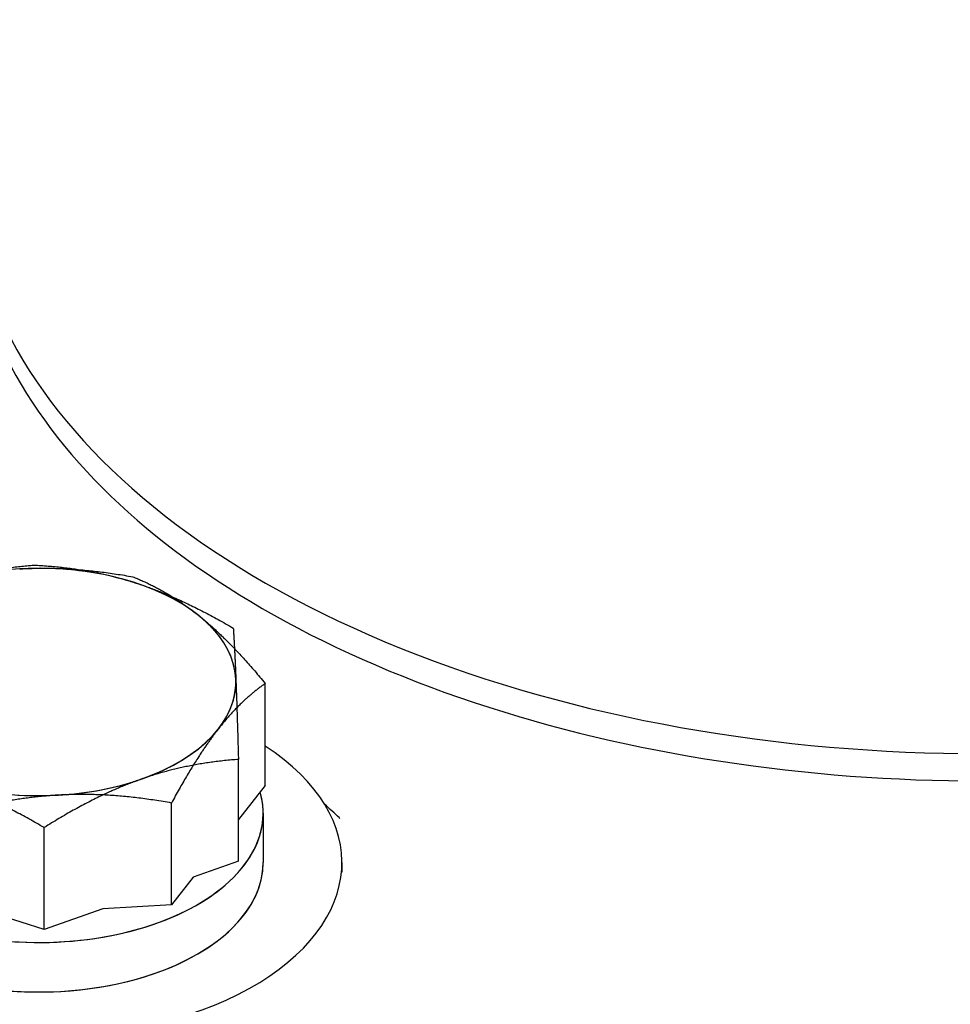
# Model space of a CAD drawing. Units: millimetres. Extents: x 173 to 2322, y 22 to 3027.
# Drawn here: x 722 to 764, y 2399 to 2444 of the extents above; entities that cross this region are included whole.
import ezdxf

# ---------------------------------------------------------------- set-up
doc = ezdxf.new("R2010")
doc.units = ezdxf.units.MM
doc.header["$LTSCALE"] = 11.111111
doc.layers.add('Visible Edges(Hillmar_metric)', color=7, linetype='Continuous', lineweight=25)

msp = doc.modelspace()

# ---------------------------------------------------------------- linework, layer by layer
at = {"layer": 'Visible Edges(Hillmar_metric)'}
for p, q in [((732.9658, 2409.2875), (732.9657, 2413.959)), ((731.735, 2405.806), (731.7349, 2410.4775)), ((732.9658, 2409.2875), (731.735, 2407.7185)), ((728.6649, 2403.805), (728.6648, 2408.4765)), ((732.8696, 2408.0163), (732.8696, 2405.7483)), ((732.8696, 2408.0163), (732.8696, 2405.7483)), ((722.8273, 2402.6795), (722.8272, 2407.351)), ((731.735, 2405.806), (729.6646, 2405.0793)), ((736.4807, 2405.7484), (736.4807, 2405.3037)), ((736.4807, 2405.7484), (736.4807, 2405.3037)), ((729.6646, 2405.0793), (728.6649, 2403.805)), ((728.6649, 2403.805), (725.5241, 2403.6261)), ((722.8273, 2402.6795), (720.7021, 2403.3514)), ((725.5241, 2403.6261), (722.8273, 2402.6795))]:
    msp.add_line(p, q, dxfattribs=at)
for centre, major_axis, start_param, end_param in [((765.8027, 2437.6031), (-46.5278, -0.0009), 6.0276108, 9.6803525), ((765.8027, 2437.6031), (-46.5278, -0.0009), 6.0276108, 9.6803525), ((765.8027, 2436.3546), (-46.5278, -0.0009), 0, 3.1415927), ((765.8027, 2436.3546), (-46.5278, -0.0009), 0, 3.1415927), ((722.5917, 2414.0265), (-9.0278, -0.0002), 4.211374, 5.2585716), ((722.5917, 2414.0265), (-9.0278, -0.0002), 3.7634944, 4.8106919), ((722.5917, 2414.0265), (9.0278, 0.0002), 0.0225838, 1.0697814), ((722.5917, 2414.0265), (9.0278, 0.0002), 5.8578895, 6.905087), ((722.5917, 2414.0265), (9.0278, 0.0002), 5.2585716, 6.3057691), ((722.5917, 2414.0265), (9.0278, 0.0002), 4.8106919, 5.8578895), ((722.5918, 2405.7481), (13.8889, 0.0003), 2.4142318, 7.0105461), ((722.5918, 2405.7481), (13.8889, 0.0003), 2.4142318, 7.0105461), ((722.5917, 2414.0265), (9.0278, 0.0002), 3.7634944, 4.8106919), ((722.5917, 2414.0265), (9.0278, 0.0002), 4.211374, 5.2585716), ((722.5918, 2408.0161), (-10.2778, -0.0002), 6.2811201, 9.5892641), ((722.5918, 2408.0161), (-10.2778, -0.0002), 0.213674, 3.3060788), ((722.5918, 2405.7481), (-10.2778, -0.0002), 0, 3.1415927), ((722.5918, 2405.7481), (-10.2778, -0.0002), 0.3712654, 3.1415927)]:
    msp.add_ellipse(centre, major_axis=major_axis, ratio=0.5773628, start_param=start_param, end_param=end_param, dxfattribs=at)
for points in [[(717.9023, 2418.4804), (719.9694, 2419.2059), (722.3562, 2419.3853)], [(721.7056, 2419.2136), (724.1129, 2419.3507), (726.8926, 2418.8507)], [(722.3562, 2419.3853), (724.8061, 2419.2691), (726.9278, 2418.5983)], [(726.8926, 2418.8507), (728.5199, 2418.1983), (729.9291, 2417.0632)], [(726.9278, 2418.5983), (729.0495, 2417.9275), (731.4994, 2416.4946)], [(729.9291, 2417.0632), (731.3384, 2415.9281), (732.9657, 2413.959)], [(731.4994, 2416.4946), (731.5625, 2415.5406), (731.6172, 2414.1444)], [(731.6172, 2414.1444), (731.6718, 2412.7481), (731.7349, 2410.4775)], [(732.9657, 2413.959), (731.8133, 2413.1483), (730.8153, 2411.8761)], [(730.8153, 2411.8761), (729.8172, 2410.6039), (728.6648, 2408.4765)], [(731.7349, 2410.4775), (729.3481, 2410.2981), (727.2811, 2409.5726)], [(727.2811, 2409.5726), (725.214, 2408.8471), (722.8272, 2407.351)], [(722.8272, 2407.351), (720.3773, 2408.7839), (718.2556, 2409.4547)], [(723.4778, 2408.8394), (721.0705, 2408.7023), (718.2908, 2407.8856)], [(728.6648, 2408.4765), (725.8851, 2408.9765), (723.4778, 2408.8394)]]:
    msp.add_rational_spline(points, [1, 1.0379548493, 1], degree=2, dxfattribs=at)
msp.add_open_spline([(736.3818, 2407.775), (736.3762, 2407.7804), (736.3705, 2407.7858), (736.1489, 2407.9991), (735.9226, 2408.2101), (735.6866, 2408.4208)], degree=3, knots=[-0.730464051, -0.730464051, -0.730464051, -0.730464051, -0.728471478, -0.728471478, -0.651948333, -0.651948333, -0.651948333, -0.651948333], dxfattribs=at)
msp.add_open_spline([(736.3818, 2407.775), (736.3762, 2407.7804), (736.3705, 2407.7858), (736.1489, 2407.9991), (735.9226, 2408.2101), (735.6866, 2408.4208)], degree=3, knots=[-0.730464051, -0.730464051, -0.730464051, -0.730464051, -0.728471478, -0.728471478, -0.651948333, -0.651948333, -0.651948333, -0.651948333], dxfattribs=at)

doc.saveas('drawing.dxf')
